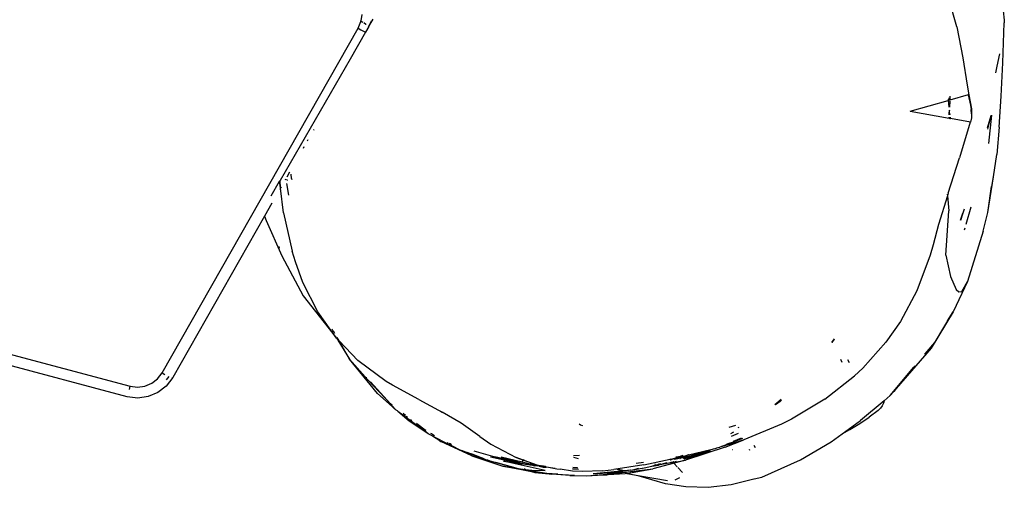
# Model space of a CAD drawing. Units: inches. Extents: x 2 to 1112, y -84 to 576.
# Drawn here: x 254 to 279, y 282 to 294 of the extents above; entities that cross this region are included whole.
import ezdxf

# ---------------------------------------------------------------- set-up
doc = ezdxf.new("R2010")
doc.units = ezdxf.units.IN
doc.header["$MEASUREMENT"] = 0
doc.layers.add('VP-EQ', color=7, linetype='Continuous', true_color=0x8a3492)

# ---------------------------------------------------------------- blocks, each defined once
blk = doc.blocks.new('1237')
at = {"color": 7}
for p, q in [((-345.867, 16.578), (-346.09, 17.359)), ((-344.751, 17.202), (-344.7, 16.739)), ((-360.584, 16.542), (-360.518, 16.704)), ((-360.518, 16.704), (-360.515, 16.722)), ((-360.494, 16.877), (-360.515, 16.722)), ((-360.515, 16.722), (-360.508, 16.718)), ((-360.508, 16.718), (-360.463, 16.69)), ((-360.308, 16.597), (-360.212, 16.765)), ((-360.308, 16.597), (-360.256, 16.724)), ((-344.7, 16.739), (-344.7, 16.671)), ((-365.403, 8.067), (-360.584, 16.542)), ((-360.584, 16.542), (-360.517, 16.505)), ((-360.517, 16.505), (-360.454, 16.473)), ((-360.454, 16.473), (-360.399, 16.447)), ((-360.445, 16.679), (-360.391, 16.644)), ((-360.317, 16.583), (-360.399, 16.447)), ((-360.391, 16.644), (-360.385, 16.64)), ((-360.335, 16.602), (-360.324, 16.593)), ((-360.324, 16.593), (-360.317, 16.583)), ((-360.308, 16.597), (-360.317, 16.583)), ((-345.867, 16.578), (-345.717, 15.816)), ((-344.739, 15.695), (-344.7, 16.671)), ((-360.399, 16.447), (-360.781, 15.779)), ((-360.399, 16.447), (-360.396, 16.445)), ((-360.781, 15.779), (-362.502, 12.798)), ((-345.717, 15.816), (-345.615, 15.144)), ((-344.818, 15.916), (-344.887, 15.61)), ((-344.887, 15.61), (-344.92, 15.443)), ((-344.778, 14.869), (-344.739, 15.695)), ((-345.615, 15.144), (-345.57, 14.906)), ((-347.013, 14.504), (-346.08, 14.764)), ((-346.08, 14.799), (-346.082, 14.796)), ((-346.082, 14.796), (-346.08, 14.764)), ((-346.08, 14.764), (-346.051, 14.772)), ((-346.08, 14.764), (-346.06, 14.599)), ((-346.08, 14.764), (-346.063, 14.599)), ((-346.064, 14.827), (-346.061, 14.833)), ((-346.064, 14.827), (-346.051, 14.772)), ((-346.041, 14.775), (-346.051, 14.772)), ((-345.584, 14.903), (-346.041, 14.775)), ((-346.037, 14.873), (-346.041, 14.775)), ((-345.577, 14.905), (-345.584, 14.903)), ((-345.584, 14.903), (-345.528, 14.652)), ((-345.57, 14.906), (-345.577, 14.905)), ((-345.57, 14.906), (-345.503, 14.557)), ((-344.825, 14.105), (-344.778, 14.869)), ((-346.056, 14.524), (-346.051, 14.501)), ((-346.053, 14.526), (-346.051, 14.501)), ((-346.05, 14.528), (-346.051, 14.501)), ((-346.047, 14.74), (-346.048, 14.752)), ((-346.042, 14.745), (-346.047, 14.601)), ((-345.528, 14.652), (-345.516, 14.545)), ((-345.506, 14.437), (-345.516, 14.545)), ((-345.503, 14.557), (-345.506, 14.437)), ((-347.013, 14.504), (-346.057, 14.329)), ((-346.057, 14.329), (-346.056, 14.358)), ((-346.057, 14.329), (-346.036, 14.325)), ((-346.054, 14.408), (-346.052, 14.475)), ((-346.051, 14.501), (-346.052, 14.475)), ((-346.052, 14.475), (-346.045, 14.411)), ((-346.052, 14.475), (-346.042, 14.412)), ((-346.039, 14.355), (-346.036, 14.325)), ((-346.036, 14.355), (-346.033, 14.325)), ((-346.036, 14.325), (-346.033, 14.325)), ((-346.033, 14.325), (-346.025, 14.323)), ((-346.025, 14.323), (-346.023, 14.353)), ((-345.532, 14.233), (-346.025, 14.323)), ((-345.509, 14.342), (-345.532, 14.233)), ((-345.506, 14.437), (-345.509, 14.342)), ((-345.03, 14.385), (-345.117, 14.088)), ((-345.03, 14.385), (-345.114, 14.063)), ((-345.08, 13.711), (-345.007, 14.403)), ((-345.024, 14.398), (-345.03, 14.385)), ((-361.673, 14.049), (-361.677, 14.04)), ((-361.663, 14.039), (-361.663, 14.046)), ((-345.535, 14.231), (-345.801, 13.358)), ((-345.535, 14.231), (-345.532, 14.233)), ((-344.825, 14.105), (-344.887, 13.434)), ((-361.816, 13.797), (-361.834, 13.766)), ((-361.914, 13.624), (-361.936, 13.586)), ((-346.079, 12.489), (-345.801, 13.358)), ((-344.966, 12.889), (-344.887, 13.434)), ((-362.364, 12.833), (-362.378, 12.808)), ((-362.268, 13.002), (-362.338, 12.879)), ((-362.218, 12.845), (-362.232, 12.95)), ((-362.218, 12.845), (-362.211, 12.82)), ((-345.105, 12.009), (-344.966, 12.889)), ((-344.964, 12.943), (-345.011, 12.647)), ((-362.722, 12.418), (-362.512, 12.78)), ((-362.502, 12.798), (-362.512, 12.78)), ((-362.488, 12.614), (-362.512, 12.78)), ((-362.491, 12.609), (-362.508, 12.579)), ((-362.488, 12.614), (-362.502, 12.798)), ((-362.491, 12.609), (-362.488, 12.614)), ((-362.417, 12.004), (-362.491, 12.609)), ((-362.473, 12.642), (-362.488, 12.614)), ((-362.347, 12.822), (-362.346, 12.81)), ((-362.287, 12.438), (-362.334, 12.726)), ((-362.331, 12.811), (-362.329, 12.801)), ((-362.329, 12.801), (-362.329, 12.797)), ((-345.105, 12.009), (-345.011, 12.647)), ((-346.1, 12.42), (-346.315, 11.712)), ((-346.104, 12.457), (-346.1, 12.42)), ((-346.079, 12.489), (-346.1, 12.42)), ((-346.1, 12.42), (-346.064, 12.051)), ((-362.7, 12.243), (-362.883, 11.92)), ((-345.525, 12.143), (-345.645, 11.719)), ((-362.883, 11.92), (-365.141, 7.949)), ((-362.883, 11.92), (-362.846, 11.811)), ((-362.417, 12.004), (-362.204, 11.063)), ((-346.14, 10.963), (-346.064, 12.051)), ((-345.777, 11.818), (-345.717, 11.991)), ((-345.717, 11.991), (-345.774, 11.811)), ((-345.688, 12.096), (-345.717, 11.991)), ((-345.216, 11.551), (-345.105, 12.009)), ((-362.846, 11.811), (-362.459, 10.947)), ((-346.315, 11.712), (-346.451, 11.219)), ((-345.672, 11.623), (-345.684, 11.579)), ((-345.216, 11.551), (-345.607, 10.312)), ((-362.532, 11.175), (-362.528, 11.161)), ((-362.519, 11.149), (-362.528, 11.161)), ((-362.516, 11.136), (-362.519, 11.149)), ((-346.451, 11.219), (-346.524, 10.959)), ((-362.459, 10.947), (-361.933, 9.96)), ((-362.124, 10.794), (-362.204, 11.063)), ((-346.524, 10.959), (-346.852, 10.08)), ((-346.524, 10.959), (-346.533, 10.964)), ((-346.14, 10.963), (-346.023, 10.438)), ((-361.939, 10.288), (-362.124, 10.794)), ((-346.023, 10.438), (-345.885, 10.12)), ((-361.573, 9.564), (-361.939, 10.288)), ((-345.607, 10.312), (-345.959, 9.567)), ((-345.743, 10.07), (-345.607, 10.312)), ((-361.933, 9.96), (-361.117, 8.92)), ((-346.852, 10.08), (-347.252, 9.333)), ((-345.885, 10.12), (-345.814, 10.058)), ((-345.814, 10.058), (-345.743, 10.07)), ((-361.117, 8.92), (-361.573, 9.564)), ((-345.959, 9.567), (-346.494, 8.676)), ((-346.099, 9.342), (-345.959, 9.567)), ((-347.252, 9.333), (-347.61, 8.819)), ((-346.099, 9.342), (-346.494, 8.676)), ((-361.186, 9.073), (-361.221, 9.141)), ((-361.152, 9.031), (-361.186, 9.09)), ((-370.37, 8.852), (-366.185, 7.735)), ((-361.091, 8.893), (-361.117, 8.92)), ((-361.091, 8.893), (-361.109, 8.927)), ((-361.049, 8.85), (-361.098, 8.936)), ((-361.08, 8.873), (-361.091, 8.893)), ((-361.049, 8.85), (-361.091, 8.893)), ((-361.08, 8.873), (-360.798, 8.407)), ((-360.798, 8.407), (-361.049, 8.85)), ((-360.587, 8.368), (-361.049, 8.85)), ((-348.937, 8.813), (-348.873, 8.901)), ((-348.927, 8.811), (-348.871, 8.898)), ((-347.61, 8.819), (-348.176, 8.185)), ((-346.417, 8.815), (-346.65, 8.534)), ((-366.257, 7.475), (-370.45, 8.594)), ((-346.494, 8.676), (-347.356, 7.681)), ((-346.658, 8.526), (-346.65, 8.534)), ((-360.108, 7.56), (-360.798, 8.407)), ((-360.343, 7.898), (-360.798, 8.407)), ((-359.896, 7.85), (-360.587, 8.368)), ((-348.682, 8.324), (-348.718, 8.396)), ((-348.552, 8.398), (-348.516, 8.325)), ((-346.891, 8.242), (-346.923, 8.207)), ((-365.513, 7.922), (-365.403, 8.067)), ((-365.403, 8.067), (-365.336, 8.03)), ((-349.113, 7.42), (-348.384, 7.99)), ((-348.176, 8.185), (-348.384, 7.99)), ((-347.506, 7.507), (-346.923, 8.207)), ((-346.923, 8.207), (-347.356, 7.681)), ((-365.824, 7.739), (-365.656, 7.81)), ((-365.656, 7.81), (-365.513, 7.922)), ((-365.141, 7.949), (-365.297, 7.742)), ((-365.291, 7.898), (-365.231, 7.977)), ((-365.15, 7.946), (-365.141, 7.949)), ((-360.37, 7.94), (-360.377, 7.947)), ((-359.791, 7.307), (-360.343, 7.898)), ((-359.791, 7.307), (-360.281, 7.843)), ((-359.741, 7.761), (-359.896, 7.85)), ((-359.094, 7.41), (-359.741, 7.761)), ((-366.204, 7.661), (-366.185, 7.735)), ((-366.185, 7.735), (-366.004, 7.713)), ((-366.004, 7.713), (-365.824, 7.739)), ((-365.502, 7.582), (-365.742, 7.481)), ((-365.297, 7.742), (-365.502, 7.582)), ((-359.671, 7.176), (-360.108, 7.56)), ((-347.506, 7.507), (-347.654, 7.382)), ((-347.506, 7.507), (-347.414, 7.611)), ((-347.356, 7.681), (-347.414, 7.611)), ((-365.999, 7.444), (-366.257, 7.475)), ((-365.742, 7.481), (-365.999, 7.444)), ((-359.75, 7.274), (-359.791, 7.307)), ((-359.671, 7.176), (-359.791, 7.307)), ((-359.094, 7.41), (-358.514, 7.099)), ((-350.183, 7.412), (-350.339, 7.283)), ((-350.213, 7.36), (-350.326, 7.28)), ((-350.213, 7.36), (-350.32, 7.278)), ((-350.175, 7.397), (-350.213, 7.36)), ((-349.113, 7.42), (-349.929, 6.928)), ((-347.654, 7.382), (-348.233, 6.892)), ((-347.668, 7.322), (-347.698, 7.255)), ((-347.654, 7.382), (-347.668, 7.322)), ((-347.651, 7.392), (-347.654, 7.382)), ((-347.651, 7.398), (-347.651, 7.392)), ((-359.662, 7.168), (-359.671, 7.176)), ((-359.646, 7.149), (-359.662, 7.168)), ((-359.618, 7.129), (-359.646, 7.149)), ((-359.607, 7.119), (-359.618, 7.129)), ((-359.33, 6.876), (-359.607, 7.119)), ((-359.118, 6.756), (-359.607, 7.119)), ((-359.476, 7.071), (-359.416, 7.026)), ((-358.555, 7.126), (-358.514, 7.099)), ((-358.054, 6.833), (-358.514, 7.099)), ((-347.803, 7.142), (-348.021, 6.98)), ((-347.803, 7.142), (-347.794, 7.147)), ((-347.794, 7.147), (-347.74, 7.196)), ((-347.698, 7.255), (-347.74, 7.196)), ((-359.37, 6.972), (-359.398, 6.994)), ((-358.86, 6.565), (-359.33, 6.876)), ((-358.983, 6.656), (-359.33, 6.876)), ((-359.118, 6.756), (-359.33, 6.876)), ((-359.265, 6.888), (-359.297, 6.913)), ((-359.143, 6.823), (-359.149, 6.827)), ((-359.143, 6.823), (-358.937, 6.669)), ((-357.647, 6.546), (-358.054, 6.833)), ((-355.114, 6.784), (-355.15, 6.805)), ((-355.058, 6.767), (-355.114, 6.784)), ((-350.18, 6.802), (-351.104, 6.416)), ((-349.929, 6.928), (-350.18, 6.802)), ((-348.682, 6.567), (-348.233, 6.892)), ((-348.495, 6.673), (-348.254, 6.822)), ((-348.254, 6.822), (-348.021, 6.98)), ((-359.077, 6.733), (-359.118, 6.756)), ((-358.983, 6.656), (-359.118, 6.756)), ((-358.954, 6.638), (-358.983, 6.656)), ((-358.86, 6.565), (-358.954, 6.638)), ((-358.937, 6.669), (-358.919, 6.657)), ((-358.763, 6.517), (-358.86, 6.565)), ((-358.781, 6.564), (-358.796, 6.574)), ((-358.702, 6.521), (-358.781, 6.564)), ((-357.592, 6.504), (-357.647, 6.546)), ((-351.306, 6.77), (-351.472, 6.722)), ((-351.424, 6.571), (-351.346, 6.616)), ((-351.404, 6.508), (-351.234, 6.582)), ((-351.245, 6.741), (-351.234, 6.718)), ((-348.952, 6.371), (-348.682, 6.567)), ((-348.682, 6.567), (-348.495, 6.673)), ((-358.755, 6.512), (-358.763, 6.517)), ((-358.546, 6.379), (-358.755, 6.512)), ((-358.669, 6.47), (-358.755, 6.512)), ((-358.669, 6.47), (-358.666, 6.469)), ((-358.666, 6.469), (-358.661, 6.464)), ((-358.661, 6.464), (-358.658, 6.463)), ((-358.658, 6.463), (-358.546, 6.379)), ((-358.554, 6.413), (-358.658, 6.463)), ((-358.554, 6.413), (-358.29, 6.276)), ((-358.077, 6.168), (-358.546, 6.379)), ((-357.784, 6.022), (-358.546, 6.379)), ((-358.546, 6.379), (-358.29, 6.276)), ((-358.358, 6.327), (-358.392, 6.346)), ((-358.349, 6.328), (-358.34, 6.325)), ((-358.299, 6.301), (-358.34, 6.325)), ((-358.286, 6.295), (-358.299, 6.301)), ((-357.592, 6.504), (-357.317, 6.311)), ((-357.317, 6.311), (-356.698, 5.982)), ((-351.349, 6.334), (-351.693, 6.235)), ((-351.468, 6.317), (-351.693, 6.235)), ((-351.468, 6.317), (-351.666, 6.251)), ((-351.563, 6.242), (-351.104, 6.416)), ((-351.473, 6.326), (-351.538, 6.301)), ((-351.467, 6.329), (-351.473, 6.326)), ((-351.468, 6.317), (-351.473, 6.326)), ((-351.461, 6.32), (-351.468, 6.317)), ((-351.364, 6.358), (-351.467, 6.329)), ((-351.461, 6.32), (-351.467, 6.329)), ((-351.364, 6.358), (-351.461, 6.32)), ((-351.17, 6.457), (-351.364, 6.38)), ((-351.135, 6.454), (-351.364, 6.358)), ((-351.104, 6.416), (-351.349, 6.334)), ((-349.711, 5.926), (-348.952, 6.371)), ((-358.29, 6.276), (-358.278, 6.271)), ((-358.077, 6.168), (-358.278, 6.271)), ((-358.016, 6.148), (-358.077, 6.168)), ((-358.006, 6.142), (-358.016, 6.148)), ((-357.997, 6.138), (-358.006, 6.142)), ((-357.784, 6.022), (-357.997, 6.138)), ((-357.418, 5.922), (-357.997, 6.138)), ((-357.927, 6.12), (-357.911, 6.115)), ((-357.911, 6.115), (-357.579, 5.989)), ((-357.803, 6.08), (-357.579, 5.989)), ((-357.736, 6.149), (-357.222, 6.002)), ((-352.121, 6.109), (-352.611, 5.966)), ((-352.218, 6.054), (-352.58, 5.948)), ((-352.218, 6.054), (-352.574, 5.944)), ((-352.218, 6.054), (-352.556, 5.966)), ((-351.563, 6.242), (-352.533, 5.919)), ((-351.931, 6.145), (-352.533, 5.919)), ((-352.05, 6.114), (-352.533, 5.919)), ((-352.527, 6.029), (-352.466, 6.059)), ((-352.527, 6.029), (-352.465, 6.054)), ((-351.915, 6.177), (-352.462, 6.039)), ((-352.05, 6.114), (-352.218, 6.054)), ((-352.107, 6.114), (-352.121, 6.109)), ((-351.853, 6.187), (-352.107, 6.114)), ((-351.915, 6.177), (-352.107, 6.114)), ((-352.017, 6.123), (-352.05, 6.114)), ((-351.853, 6.187), (-351.915, 6.177)), ((-351.816, 6.202), (-351.853, 6.187)), ((-351.804, 6.202), (-351.816, 6.202)), ((-351.773, 6.213), (-351.804, 6.202)), ((-351.745, 6.22), (-351.773, 6.213)), ((-351.702, 6.231), (-351.745, 6.22)), ((-351.693, 6.235), (-351.702, 6.231)), ((-351.376, 6.173), (-351.377, 6.175)), ((-350.974, 6.192), (-350.959, 6.162)), ((-350.856, 6.291), (-350.825, 6.228)), ((-357.784, 6.022), (-357.022, 5.772)), ((-357.784, 6.022), (-357.335, 5.891)), ((-357.418, 5.922), (-357.784, 6.022)), ((-357.579, 5.989), (-357.534, 5.973)), ((-357.534, 5.973), (-357.418, 5.922)), ((-357.414, 5.923), (-357.418, 5.922)), ((-357.399, 5.917), (-357.414, 5.923)), ((-357.396, 5.916), (-357.399, 5.917)), ((-357.335, 5.891), (-357.396, 5.916)), ((-356.644, 5.71), (-357.335, 5.891)), ((-357.329, 5.999), (-356.842, 5.892)), ((-356.651, 5.869), (-357.222, 6.002)), ((-357.222, 6.002), (-356.713, 5.888)), ((-356.842, 5.892), (-357.222, 6.002)), ((-356.644, 5.71), (-357.2, 5.862)), ((-357.066, 6), (-356.552, 5.876)), ((-356.575, 5.798), (-357.009, 5.897)), ((-357.009, 5.897), (-356.565, 5.831)), ((-356.842, 5.892), (-356.811, 5.883)), ((-356.811, 5.883), (-356.784, 5.879)), ((-356.784, 5.879), (-356.765, 5.875)), ((-356.565, 5.831), (-356.765, 5.875)), ((-356.765, 5.875), (-356.561, 5.847)), ((-356.765, 5.875), (-356.563, 5.839)), ((-356.698, 5.982), (-356.516, 5.922)), ((-356.169, 5.79), (-356.698, 5.982)), ((-356.651, 5.869), (-356.561, 5.847)), ((-356.565, 5.831), (-356.567, 5.825)), ((-356.563, 5.839), (-356.565, 5.831)), ((-356.565, 5.831), (-356.548, 5.827)), ((-356.561, 5.847), (-356.563, 5.839)), ((-356.563, 5.839), (-356.417, 5.814)), ((-356.559, 5.851), (-356.561, 5.847)), ((-356.561, 5.847), (-356.466, 5.833)), ((-356.545, 5.901), (-356.552, 5.876)), ((-356.552, 5.876), (-356.455, 5.85)), ((-356.417, 5.814), (-356.548, 5.827)), ((-356.545, 5.901), (-356.543, 5.902)), ((-356.516, 5.922), (-356.499, 5.935)), ((-356.516, 5.922), (-356.372, 5.874)), ((-356.466, 5.833), (-356.361, 5.808)), ((-356.455, 5.85), (-356.368, 5.832)), ((-356.402, 5.811), (-356.417, 5.814)), ((-356.361, 5.808), (-356.402, 5.811)), ((-356.372, 5.874), (-356.121, 5.78)), ((-356.368, 5.832), (-356.348, 5.827)), ((-356.348, 5.827), (-356.183, 5.779)), ((-356.348, 5.827), (-356.205, 5.792)), ((-355.289, 5.995), (-355.173, 5.962)), ((-355.287, 6.032), (-355.139, 6.04)), ((-353.57, 5.863), (-353.752, 5.834)), ((-353.56, 5.806), (-352.914, 5.943)), ((-352.533, 5.919), (-353.338, 5.708)), ((-353.152, 5.826), (-353.306, 5.778)), ((-353.287, 5.82), (-353.275, 5.824)), ((-352.901, 5.852), (-353.197, 5.798)), ((-352.993, 5.851), (-353.197, 5.798)), ((-353.197, 5.827), (-353.194, 5.828)), ((-353.134, 5.831), (-353.136, 5.831)), ((-352.914, 5.943), (-352.92, 5.949)), ((-352.914, 5.943), (-352.796, 5.968)), ((-352.901, 5.929), (-352.914, 5.943)), ((-352.91, 5.928), (-352.901, 5.929)), ((-352.901, 5.929), (-352.796, 5.968)), ((-352.88, 5.868), (-352.901, 5.852)), ((-352.862, 5.865), (-352.901, 5.852)), ((-352.901, 5.852), (-352.83, 5.865)), ((-352.846, 5.871), (-352.862, 5.865)), ((-352.846, 5.871), (-352.848, 5.873)), ((-352.83, 5.875), (-352.846, 5.871)), ((-352.83, 5.865), (-352.533, 5.919)), ((-352.765, 5.885), (-352.83, 5.865)), ((-352.822, 5.877), (-352.83, 5.875)), ((-352.815, 5.94), (-352.626, 5.988)), ((-352.742, 5.759), (-352.813, 5.835)), ((-352.796, 5.968), (-352.555, 6.02)), ((-352.796, 5.968), (-352.704, 6.001)), ((-352.704, 6.001), (-352.775, 5.99)), ((-352.626, 5.988), (-352.758, 5.947)), ((-352.704, 6.001), (-352.591, 6.041)), ((-352.555, 6.02), (-352.704, 6.001)), ((-352.673, 5.958), (-352.669, 5.959)), ((-352.499, 6.031), (-352.669, 5.959)), ((-352.626, 5.988), (-352.555, 6.02)), ((-352.556, 5.966), (-352.594, 5.956)), ((-352.556, 5.966), (-352.591, 5.954)), ((-352.332, 6.04), (-352.556, 5.966)), ((-352.555, 6.02), (-352.544, 6.022)), ((-352.544, 6.022), (-352.537, 6.027)), ((-352.537, 6.027), (-352.527, 6.029)), ((-352.499, 6.031), (-352.527, 6.029)), ((-352.492, 6.035), (-352.499, 6.031)), ((-352.464, 6.047), (-352.492, 6.035)), ((-352.462, 6.039), (-352.492, 6.035)), ((-350.656, 5.505), (-349.711, 5.926)), ((-356.239, 5.614), (-357.022, 5.772)), ((-357.022, 5.772), (-356.644, 5.71)), ((-356.598, 5.697), (-356.644, 5.71)), ((-356.538, 5.693), (-356.644, 5.71)), ((-356.598, 5.697), (-356.538, 5.693)), ((-356.575, 5.798), (-356.576, 5.794)), ((-355.986, 5.664), (-356.575, 5.798)), ((-356.538, 5.693), (-356.481, 5.69)), ((-356.433, 5.675), (-356.538, 5.693)), ((-356.504, 5.714), (-356.481, 5.69)), ((-356.481, 5.69), (-356.471, 5.687)), ((-356.471, 5.687), (-356.316, 5.675)), ((-356.471, 5.687), (-356.433, 5.675)), ((-356.433, 5.675), (-356.408, 5.667)), ((-356.408, 5.667), (-356.239, 5.614)), ((-355.951, 5.595), (-356.408, 5.667)), ((-356.361, 5.808), (-356.347, 5.805)), ((-356.347, 5.805), (-356.333, 5.804)), ((-356.333, 5.804), (-356.237, 5.782)), ((-356.304, 5.802), (-356.333, 5.804)), ((-356.316, 5.675), (-355.986, 5.664)), ((-356.304, 5.802), (-356.183, 5.779)), ((-356.239, 5.614), (-355.883, 5.584)), ((-355.951, 5.595), (-356.239, 5.614)), ((-356.183, 5.779), (-356.237, 5.782)), ((-356.197, 5.794), (-356.205, 5.792)), ((-356.186, 5.787), (-356.197, 5.794)), ((-356.169, 5.79), (-356.197, 5.794)), ((-356.169, 5.79), (-356.186, 5.787)), ((-356.135, 5.775), (-356.186, 5.787)), ((-356.099, 5.763), (-356.183, 5.779)), ((-356.165, 5.788), (-356.169, 5.79)), ((-356.15, 5.786), (-356.165, 5.788)), ((-356.141, 5.782), (-356.15, 5.786)), ((-356.121, 5.78), (-356.141, 5.782)), ((-356.135, 5.775), (-356.103, 5.774)), ((-356.118, 5.78), (-356.121, 5.78)), ((-356.111, 5.782), (-356.118, 5.78)), ((-356.118, 5.78), (-356.103, 5.774)), ((-356.111, 5.782), (-356.108, 5.781)), ((-356.103, 5.774), (-356.092, 5.777)), ((-356.103, 5.774), (-356.093, 5.772)), ((-356.099, 5.763), (-356.066, 5.758)), ((-356.093, 5.772), (-356.088, 5.774)), ((-356.08, 5.778), (-356.088, 5.78)), ((-356.088, 5.774), (-356.08, 5.778)), ((-356.08, 5.778), (-356.077, 5.773)), ((-356.077, 5.773), (-356.072, 5.775)), ((-356.072, 5.775), (-356.068, 5.77)), ((-356.068, 5.77), (-356.064, 5.772)), ((-356.066, 5.758), (-356.033, 5.75)), ((-356.056, 5.769), (-356.064, 5.772)), ((-356.03, 5.77), (-356.056, 5.769)), ((-356.053, 5.766), (-356.056, 5.769)), ((-356.035, 5.763), (-356.053, 5.766)), ((-356.035, 5.763), (-355.974, 5.764)), ((-356.012, 5.755), (-356.035, 5.763)), ((-356.035, 5.763), (-355.965, 5.754)), ((-356.033, 5.75), (-355.993, 5.748)), ((-356.03, 5.77), (-355.979, 5.769)), ((-355.993, 5.748), (-356.012, 5.755)), ((-355.993, 5.748), (-355.957, 5.747)), ((-355.979, 5.769), (-355.977, 5.766)), ((-355.974, 5.764), (-355.979, 5.769)), ((-355.742, 5.714), (-355.957, 5.747)), ((-355.944, 5.594), (-355.951, 5.595)), ((-355.677, 5.577), (-355.944, 5.594)), ((-355.883, 5.584), (-355.944, 5.594)), ((-355.883, 5.584), (-355.879, 5.584)), ((-355.879, 5.584), (-355.832, 5.576)), ((-355.86, 5.737), (-355.742, 5.714)), ((-355.789, 5.576), (-355.832, 5.576)), ((-355.707, 5.569), (-355.789, 5.576)), ((-355.742, 5.714), (-355.695, 5.706)), ((-355.378, 5.542), (-355.707, 5.569)), ((-355.266, 5.546), (-355.707, 5.569)), ((-355.695, 5.706), (-355.614, 5.696)), ((-355.313, 5.648), (-355.614, 5.696)), ((-355.074, 5.638), (-355.313, 5.648)), ((-355.166, 5.686), (-355.31, 5.7)), ((-355.179, 5.726), (-355.308, 5.727)), ((-355.307, 5.744), (-355.207, 5.741)), ((-355.307, 5.733), (-355.207, 5.741)), ((-355.207, 5.741), (-355.2, 5.737)), ((-354.572, 5.66), (-355.074, 5.638)), ((-354.959, 5.53), (-354.367, 5.585)), ((-354.287, 5.636), (-354.808, 5.582)), ((-354.808, 5.582), (-354.234, 5.627)), ((-354.572, 5.66), (-354.301, 5.691)), ((-354.461, 5.584), (-354.232, 5.61)), ((-354.434, 5.564), (-354.018, 5.591)), ((-354.367, 5.585), (-353.338, 5.708)), ((-354.367, 5.585), (-354.232, 5.61)), ((-353.56, 5.806), (-354.301, 5.691)), ((-354.287, 5.636), (-354.277, 5.635)), ((-354.264, 5.636), (-354.277, 5.635)), ((-354.096, 5.653), (-354.264, 5.636)), ((-354.264, 5.636), (-354.155, 5.634)), ((-354.234, 5.627), (-354.264, 5.636)), ((-354.234, 5.627), (-354.224, 5.626)), ((-354.232, 5.61), (-354.183, 5.619)), ((-354.155, 5.634), (-354.224, 5.626)), ((-354.183, 5.619), (-354.224, 5.626)), ((-354.096, 5.653), (-354.222, 5.689)), ((-354.183, 5.619), (-354.125, 5.633)), ((-354.036, 5.659), (-354.179, 5.692)), ((-354.151, 5.634), (-354.155, 5.634)), ((-354.147, 5.634), (-354.155, 5.634)), ((-354.125, 5.633), (-354.147, 5.634)), ((-354.118, 5.634), (-354.125, 5.633)), ((-354.106, 5.633), (-354.118, 5.634)), ((-354.106, 5.633), (-354.076, 5.638)), ((-354.036, 5.659), (-354.096, 5.653)), ((-354.073, 5.646), (-354.096, 5.653)), ((-353.886, 5.673), (-354.076, 5.638)), ((-353.886, 5.673), (-354.036, 5.659)), ((-354.016, 5.654), (-354.036, 5.659)), ((-353.983, 5.593), (-354.018, 5.591)), ((-353.699, 5.537), (-354.018, 5.591)), ((-353.983, 5.593), (-353.338, 5.708)), ((-353.879, 5.674), (-353.886, 5.673)), ((-353.879, 5.674), (-353.827, 5.683)), ((-353.827, 5.683), (-353.603, 5.724)), ((-353.827, 5.683), (-353.685, 5.72)), ((-353.603, 5.724), (-353.589, 5.725)), ((-353.589, 5.725), (-353.553, 5.733)), ((-353.553, 5.733), (-353.366, 5.768)), ((-353.366, 5.768), (-353.291, 5.794)), ((-353.366, 5.768), (-353.306, 5.778)), ((-353.306, 5.778), (-353.197, 5.798)), ((-352.611, 5.617), (-352.722, 5.736)), ((-355.378, 5.542), (-355.266, 5.546)), ((-355.378, 5.542), (-354.959, 5.53)), ((-355.266, 5.546), (-354.959, 5.53)), ((-354.959, 5.53), (-354.569, 5.555)), ((-354.569, 5.555), (-354.434, 5.564)), ((-354.569, 5.555), (-354.473, 5.556)), ((-354.434, 5.564), (-354.473, 5.556)), ((-353.025, 5.34), (-353.699, 5.537)), ((-352.976, 5.414), (-353.699, 5.537)), ((-352.529, 5.265), (-353.025, 5.34)), ((-352.788, 5.439), (-352.679, 5.495)), ((-350.858, 5.452), (-351.41, 5.314)), ((-350.858, 5.452), (-350.846, 5.457)), ((-350.846, 5.457), (-350.656, 5.505)), ((-351.981, 5.251), (-352.529, 5.265)), ((-351.41, 5.314), (-351.981, 5.251))]:
    blk.add_line(p, q, dxfattribs=at)

msp = doc.modelspace()

# ---------------------------------------------------------------- block references
at = {"layer": 'VP-EQ'}
msp.add_blockref('1237', (623.367, 277.23), dxfattribs=at)

doc.saveas('drawing.dxf')
